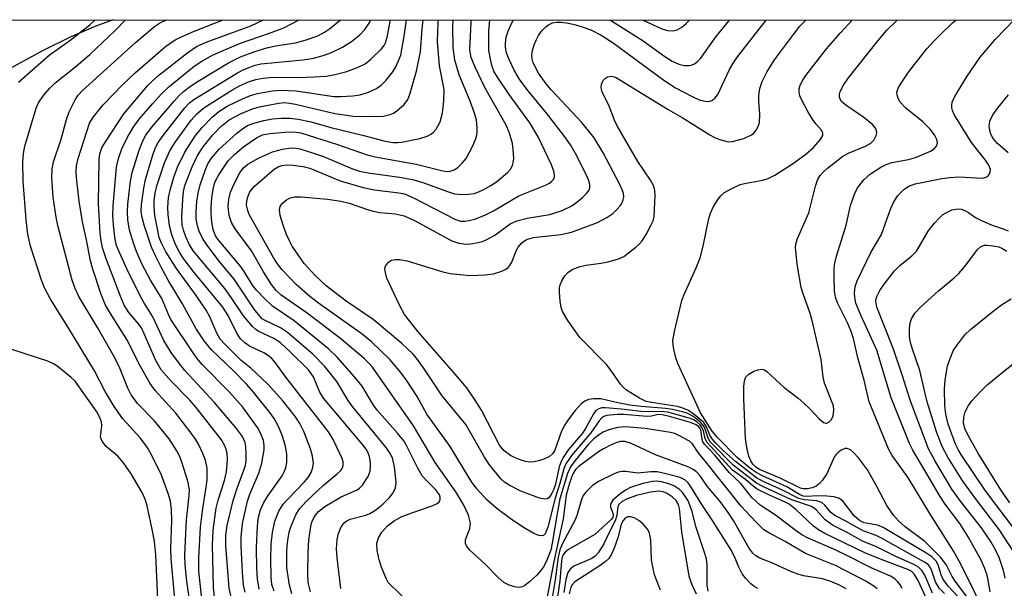
# Model space of a CAD drawing. Units: inches. Extents: x 1201767 to 1207767, y 509458 to 513458.
# Drawn here: x 1206494 to 1206684, y 513348 to 513457 of the extents above; entities that cross this region are included whole.
import ezdxf

# ---------------------------------------------------------------- set-up
doc = ezdxf.new("R2010")
doc.units = ezdxf.units.IN
doc.header["$MEASUREMENT"] = 0
for name, color, linetype in [('HYDRO-Single Line Stream', 4, 'Continuous'), ('NTRL-Trees', 3, 'Continuous'), ('Undefined', 1, 'Continuous')]:
    doc.layers.add(name, color=color, linetype=linetype)

msp = doc.modelspace()

# ---------------------------------------------------------------- linework, layer by layer
at = {"layer": 'HYDRO-Single Line Stream'}
msp.add_lwpolyline([(1206511.94, 513457.37), (1206508.6, 513456.18), (1206503.62, 513454.04), (1206498.15, 513451.38), (1206486.88, 513445.21), (1206466.34, 513432.96), (1206462.14, 513430.64), (1206449.99, 513419.92), (1206445.6, 513416.45), (1206442.12, 513414.03), (1206438.17, 513411.82), (1206426, 513405.89), (1206421.24, 513403.27), (1206416.53, 513399.93), (1206402.12, 513388.48), (1206397.86, 513385.64), (1206394.47, 513383.93), (1206390.6, 513382.71), (1206379.87, 513380.25), (1206375.9, 513379.07), (1206373.06, 513377.62), (1206369.84, 513375.33), (1206357.52, 513364.56)], dxfattribs=at)
at = {"layer": 'NTRL-Trees'}
msp.add_polyline3d([(1206007.46, 513457.42, 0), (1207767.02, 513457.24, 0), (1207766.91, 511793.14, 0)], dxfattribs=at)
at = {"layer": 'Undefined'}
for points, elevation in [([(1206523.99, 513344.11), (1206523.11, 513353.35), (1206523.08, 513355.34), (1206523.23, 513360.76), (1206523.2, 513362.78), (1206522.99, 513364.45), (1206522.56, 513365.98), (1206521.23, 513369.52), (1206519.47, 513373.16), (1206518.64, 513374.68), (1206517.99, 513375.63), (1206517.11, 513376.72), (1206513.79, 513380.36), (1206512.14, 513382.72), (1206510.37, 513385.63), (1206508.3, 513389.63), (1206503.17, 513398.1), (1206499.79, 513403.45), (1206498.63, 513405.66), (1206498.07, 513407.13), (1206495.97, 513413.72), (1206495.44, 513416.01), (1206495.11, 513418.78), (1206494.55, 513426.27), (1206494.46, 513429.92), (1206494.57, 513431.62), (1206494.88, 513432.99), (1206497.03, 513440.35), (1206497.49, 513441.4), (1206498.46, 513442.81), (1206499.59, 513444.14), (1206500.64, 513445.17), (1206504.73, 513448.38), (1206507.44, 513450.68), (1206512.33, 513455.31), (1206514.3, 513457.37)], 198), ([(1206526.8, 513344.63), (1206526.14, 513348.98), (1206525.82, 513352.26), (1206525.78, 513354.11), (1206526.12, 513360.86), (1206526.63, 513365.58), (1206526.65, 513366.67), (1206526.34, 513368.34), (1206525.21, 513372), (1206524.73, 513373.22), (1206524.22, 513374.22), (1206522.71, 513376.49), (1206519.82, 513380.03), (1206516.62, 513383.34), (1206515.43, 513385), (1206514.74, 513386.29), (1206513.18, 513390.17), (1206512.23, 513392.13), (1206508.92, 513398.01), (1206505.27, 513403.98), (1206504.56, 513405.53), (1206504, 513407.17), (1206501.22, 513417.7), (1206500.89, 513419.33), (1206500.36, 513423.18), (1206500.09, 513426.92), (1206500.11, 513428.62), (1206500.41, 513429.97), (1206501.86, 513434.36), (1206502.9, 513438.18), (1206503.39, 513439.65), (1206504.55, 513441.97), (1206505.17, 513442.86), (1206505.95, 513443.71), (1206516.2, 513452.95), (1206519.92, 513456.14), (1206520.89, 513456.77), (1206522.22, 513457.37)], 200), ([(1206529, 513346.23), (1206528.47, 513350.94), (1206528.45, 513353.51), (1206528.8, 513359.44), (1206529.24, 513363.09), (1206529.91, 513367.17), (1206530.06, 513368.61), (1206530.07, 513370.84), (1206529.76, 513372.38), (1206529.26, 513373.66), (1206528.38, 513375.48), (1206527.82, 513376.45), (1206527.02, 513377.61), (1206524, 513381.48), (1206520.06, 513385.84), (1206519.04, 513387.18), (1206516.95, 513390.92), (1206515.42, 513394.1), (1206514.58, 513395.68), (1206511.06, 513401.22), (1206510.37, 513402.44), (1206509.57, 513404.56), (1206508, 513409.25), (1206507.52, 513410.9), (1206506.75, 513414.93), (1206505.97, 513418.4), (1206505.32, 513422.4), (1206504.81, 513426.93), (1206504.76, 513428.12), (1206504.85, 513429.24), (1206505.17, 513430.63), (1206507.36, 513437.44), (1206508.1, 513438.7), (1206510, 513441), (1206513.78, 513444.9), (1206516.15, 513447.16), (1206522.05, 513452.22), (1206523.93, 513453.54), (1206525.25, 513454.2), (1206527.43, 513455.16), (1206533.15, 513457.37)], 202), ([(1206531.48, 513345.95), (1206531.34, 513347.79), (1206531.11, 513355.95), (1206531.26, 513358.85), (1206531.8, 513363.1), (1206532.21, 513364.68), (1206533.44, 513368.46), (1206533.82, 513370.16), (1206533.99, 513372.53), (1206533.93, 513373.68), (1206533.77, 513374.51), (1206533.45, 513375.31), (1206532.85, 513376.29), (1206527.95, 513382.56), (1206526.72, 513383.95), (1206523.12, 513387.61), (1206521.21, 513389.82), (1206520.19, 513391.6), (1206517.47, 513397.79), (1206516.88, 513398.66), (1206514.96, 513400.87), (1206514.05, 513402.31), (1206513.39, 513403.86), (1206510.5, 513411.47), (1206509.88, 513413.39), (1206509.59, 513414.8), (1206509.41, 513416.23), (1206509.11, 513421.87), (1206509.19, 513430.45), (1206509.34, 513431.5), (1206509.75, 513432.67), (1206510.45, 513433.87), (1206513.99, 513439.28), (1206518.54, 513444.64), (1206519.45, 513445.58), (1206520.72, 513446.73), (1206526.35, 513451.11), (1206528.01, 513452.26), (1206529.86, 513453.08), (1206538.53, 513456.27), (1206540.96, 513457.37)], 204), ([(1206534.93, 513345.14), (1206534.33, 513347.69), (1206533.72, 513355.9), (1206533.66, 513357.91), (1206533.93, 513359.77), (1206535.1, 513364.6), (1206535.86, 513367.01), (1206537.15, 513370.43), (1206537.47, 513371.45), (1206537.59, 513372.21), (1206537.64, 513373.61), (1206537.58, 513375.02), (1206537.44, 513375.81), (1206536.91, 513376.99), (1206535.78, 513378.53), (1206531.44, 513383.58), (1206525.76, 513389.7), (1206524.58, 513391.15), (1206523.12, 513393.18), (1206521.74, 513395.5), (1206519.58, 513400.08), (1206517.99, 513402.63), (1206517.16, 513404.13), (1206514.61, 513409.22), (1206513.13, 513412.47), (1206512.59, 513413.85), (1206512.31, 513415.08), (1206512.06, 513417.03), (1206511.88, 513419.57), (1206511.89, 513421.46), (1206512.59, 513428.97), (1206512.93, 513430.63), (1206513.6, 513432.52), (1206514.62, 513434.62), (1206515.76, 513436.63), (1206516.95, 513438.21), (1206519.49, 513441.21), (1206521.21, 513443.05), (1206522.66, 513444.44), (1206527.59, 513448.43), (1206529.07, 513449.39), (1206531.13, 513450.56), (1206532.73, 513451.31), (1206536.53, 513452.9), (1206541.94, 513454.74), (1206544.88, 513455.86), (1206547.87, 513457.37)], 206), ([(1206537.43, 513346.92), (1206537.13, 513348.24), (1206536.91, 513350.77), (1206536.65, 513355.77), (1206536.65, 513357.54), (1206536.91, 513360.16), (1206537.88, 513364.5), (1206538.34, 513365.83), (1206540.06, 513369.86), (1206540.67, 513371.8), (1206541.11, 513374.39), (1206541.11, 513375.19), (1206540.96, 513376.21), (1206540.48, 513377.49), (1206539.83, 513378.72), (1206536.96, 513382.63), (1206534.43, 513385.51), (1206529.14, 513390.89), (1206528.11, 513392.11), (1206527.24, 513393.32), (1206523.07, 513399.54), (1206522.59, 513400.52), (1206521.33, 513403.58), (1206519.16, 513407.16), (1206517.49, 513410.27), (1206516.44, 513412.67), (1206515.84, 513414.31), (1206515.1, 513416.84), (1206514.75, 513418.75), (1206514.68, 513420.37), (1206514.75, 513421.8), (1206515.26, 513426.23), (1206515.58, 513427.95), (1206516.97, 513432.22), (1206517.68, 513434.01), (1206518.26, 513435.15), (1206519.36, 513436.62), (1206523.7, 513441.7), (1206524.68, 513442.77), (1206525.51, 513443.55), (1206526.84, 513444.62), (1206528.33, 513445.59), (1206534.19, 513449.09), (1206536.55, 513450.25), (1206539.27, 513451.27), (1206541.61, 513451.98), (1206543.31, 513452.35), (1206547.17, 513452.98), (1206549.01, 513453.46), (1206551.48, 513454.33), (1206552.76, 513455), (1206553.74, 513455.64), (1206555.83, 513457.37)], 208), ([(1206540.12, 513347.5), (1206539.78, 513349.45), (1206539.66, 513351.45), (1206539.6, 513355.52), (1206539.84, 513359.63), (1206540.02, 513361.38), (1206540.38, 513362.79), (1206541.03, 513364.23), (1206541.85, 513365.56), (1206544.56, 513369.34), (1206544.98, 513370.11), (1206545.29, 513370.9), (1206545.47, 513371.97), (1206545.45, 513373.61), (1206545.19, 513375.03), (1206544.62, 513377.02), (1206543.86, 513378.9), (1206543.04, 513380.42), (1206542.19, 513381.59), (1206539.04, 513385.5), (1206537.72, 513387.02), (1206535.2, 513389.63), (1206530.94, 513393.68), (1206529.52, 513395.43), (1206527.93, 513397.75), (1206525.33, 513402.58), (1206522.55, 513407.16), (1206521.17, 513409.62), (1206520.16, 513411.69), (1206519.36, 513413.54), (1206517.91, 513417.78), (1206517.43, 513419.47), (1206517.32, 513420.51), (1206517.4, 513421.67), (1206517.85, 513424.89), (1206518.19, 513426.6), (1206519.65, 513431.51), (1206520.17, 513432.85), (1206520.62, 513433.7), (1206521.6, 513435.1), (1206525.78, 513440.43), (1206526.66, 513441.36), (1206527.54, 513442.01), (1206535.92, 513447.14), (1206536.94, 513447.7), (1206538.01, 513448.16), (1206539.39, 513448.64), (1206540.46, 513448.88), (1206548.62, 513449.68), (1206550.62, 513450.01), (1206552.53, 513450.49), (1206554.14, 513451.09), (1206556.25, 513452.1), (1206557.98, 513453.24), (1206559.61, 513454.51), (1206560.55, 513455.56), (1206561.5, 513456.96), (1206561.67, 513457.37)], 210), ([(1206543.03, 513347.07), (1206542.61, 513348.38), (1206542.46, 513349.83), (1206542.37, 513353.31), (1206542.48, 513356.17), (1206542.71, 513358.41), (1206543.17, 513360.6), (1206543.92, 513362.53), (1206544.78, 513363.87), (1206545.73, 513364.95), (1206548.92, 513368.22), (1206549.62, 513369.07), (1206550.17, 513370), (1206550.53, 513370.99), (1206550.61, 513371.8), (1206550.44, 513373.19), (1206550.06, 513374.59), (1206548.75, 513377.93), (1206547.98, 513379.49), (1206547.14, 513380.73), (1206544.69, 513383.84), (1206541.75, 513387.1), (1206538.56, 513390.06), (1206536.68, 513391.64), (1206533.48, 513394.79), (1206532.61, 513395.77), (1206531.97, 513396.91), (1206530.63, 513400.05), (1206529.91, 513401.32), (1206527.98, 513404.16), (1206524.16, 513409.39), (1206522.02, 513412.72), (1206521.24, 513414.27), (1206520.84, 513415.4), (1206520.4, 513417.35), (1206520, 513419.61), (1206519.85, 513421.36), (1206519.86, 513422.52), (1206520.01, 513423.95), (1206520.33, 513425.36), (1206521.82, 513429.82), (1206522.89, 513432.14), (1206523.94, 513433.82), (1206527.02, 513438.01), (1206528.05, 513439.19), (1206529.44, 513440.41), (1206534.83, 513443.83), (1206536.32, 513444.63), (1206538.1, 513445.42), (1206539.46, 513445.86), (1206540.87, 513446.14), (1206542.89, 513446.31), (1206547.61, 513446.29), (1206550.84, 513446.38), (1206553.06, 513446.53), (1206554.48, 513446.76), (1206557.06, 513447.44), (1206559.28, 513448.28), (1206560.59, 513448.93), (1206561.7, 513449.8), (1206563.75, 513451.78), (1206564.27, 513452.44), (1206564.55, 513452.96), (1206564.87, 513454.04), (1206565.51, 513457.37)], 212), ([(1206546.47, 513346.59), (1206546, 513348.25), (1206545.49, 513351.6), (1206545.45, 513354.5), (1206545.54, 513355.89), (1206545.74, 513357.33), (1206545.96, 513358.46), (1206546.28, 513359.5), (1206547.24, 513361.82), (1206547.95, 513363.02), (1206549.29, 513364.47), (1206552.48, 513367.49), (1206555.21, 513369.72), (1206555.92, 513370.39), (1206556.24, 513370.91), (1206556.37, 513371.35), (1206556.35, 513372.05), (1206556.15, 513372.73), (1206554.42, 513376.4), (1206553.54, 513377.89), (1206545.3, 513388.42), (1206543.29, 513391.16), (1206542.56, 513391.99), (1206541.75, 513392.67), (1206541.05, 513393.08), (1206538.26, 513394.37), (1206537.35, 513395.02), (1206536.55, 513395.81), (1206535.84, 513396.93), (1206534.12, 513400.31), (1206533.1, 513401.93), (1206527.58, 513408.59), (1206525.67, 513411.11), (1206524.75, 513412.52), (1206523.96, 513414), (1206523.24, 513415.87), (1206522.82, 513417.65), (1206522.53, 513419.8), (1206522.49, 513421.19), (1206522.64, 513423.1), (1206522.94, 513424.51), (1206523.65, 513427.05), (1206524.37, 513428.96), (1206525.76, 513431.88), (1206527.73, 513434.86), (1206529.07, 513436.57), (1206531.04, 513438.61), (1206532.35, 513439.73), (1206534.06, 513440.82), (1206536.89, 513442.16), (1206538.47, 513442.81), (1206539.79, 513443.2), (1206542.62, 513443.67), (1206544.34, 513443.83), (1206547.28, 513443.7), (1206554.56, 513442.59), (1206555.93, 513442.58), (1206558.23, 513442.75), (1206559.66, 513442.95), (1206561.26, 513443.46), (1206562.8, 513444.13), (1206563.69, 513444.78), (1206564.67, 513445.76), (1206565.94, 513447.36), (1206566.51, 513448.32), (1206567.21, 513449.82), (1206567.48, 513450.61), (1206567.73, 513451.72), (1206568.16, 513454.25), (1206568.57, 513457.37)], 214), ([(1206550.04, 513346.94), (1206549.62, 513348.8), (1206549.54, 513350.52), (1206549.58, 513354.54), (1206549.73, 513357.03), (1206550.1, 513359.6), (1206550.31, 513360.4), (1206550.61, 513361.1), (1206551, 513361.75), (1206551.57, 513362.46), (1206552.8, 513363.46), (1206555.99, 513365.34), (1206559.1, 513366.66), (1206559.53, 513366.98), (1206560.09, 513367.58), (1206561.19, 513369.21), (1206561.56, 513370.25), (1206561.67, 513371.09), (1206561.65, 513371.93), (1206561.44, 513373.02), (1206561.18, 513373.81), (1206560.81, 513374.52), (1206560.18, 513375.38), (1206552.57, 513384.34), (1206551.79, 513385.64), (1206550.62, 513388.5), (1206549.65, 513389.83), (1206546.21, 513393.25), (1206544.16, 513395.11), (1206542.97, 513395.88), (1206539.95, 513397.32), (1206539.49, 513397.61), (1206538.83, 513398.19), (1206537.09, 513400.24), (1206534.74, 513403.82), (1206533.49, 513405.52), (1206527.43, 513412.74), (1206526.69, 513413.96), (1206525.97, 513415.52), (1206525.5, 513416.82), (1206525.26, 513417.85), (1206525.2, 513419.26), (1206525.36, 513422.79), (1206525.5, 513424.27), (1206525.77, 513425.44), (1206527.2, 513429.04), (1206528.2, 513431.2), (1206529.31, 513432.91), (1206531.18, 513435.18), (1206532.73, 513436.82), (1206534.36, 513438.11), (1206536.5, 513439.27), (1206538.84, 513440.23), (1206540.17, 513440.6), (1206542.5, 513441.08), (1206543.92, 513441.33), (1206545, 513441.42), (1206545.99, 513441.33), (1206547.13, 513441.11), (1206554.76, 513439.32), (1206558.34, 513438.82), (1206562.42, 513438.77), (1206564.17, 513438.83), (1206565.44, 513439.11), (1206566.11, 513439.4), (1206566.75, 513439.81), (1206568.16, 513441.06), (1206568.83, 513442.04), (1206569.22, 513443.06), (1206570.54, 513447.47), (1206571.28, 513451.27), (1206571.62, 513455.68), (1206571.82, 513457.37)], 216), ([(1206555.88, 513347.62), (1206555.2, 513353.52), (1206555.09, 513355.29), (1206555.22, 513357.08), (1206555.46, 513358.22), (1206555.97, 513359.52), (1206556.54, 513360.27), (1206557.09, 513360.7), (1206557.74, 513361.02), (1206560.74, 513361.79), (1206561.53, 513362.11), (1206562.27, 513362.54), (1206563.2, 513363.2), (1206564.07, 513363.97), (1206565.31, 513365.19), (1206566.02, 513366.08), (1206566.45, 513367.03), (1206566.6, 513368.12), (1206566.27, 513371.09), (1206565.87, 513372.82), (1206565.34, 513373.85), (1206564.64, 513374.81), (1206558.12, 513382.8), (1206557.35, 513383.94), (1206555.17, 513387.56), (1206552.79, 513390.48), (1206550.48, 513392.83), (1206545.58, 513397.05), (1206544.26, 513397.93), (1206541.29, 513399.33), (1206540.74, 513399.7), (1206540.24, 513400.16), (1206539.17, 513401.57), (1206535.33, 513407.31), (1206532.36, 513410.89), (1206529.86, 513414.13), (1206529.26, 513415.09), (1206528.53, 513416.6), (1206528.2, 513417.64), (1206527.99, 513418.95), (1206527.96, 513420.35), (1206528.07, 513422.33), (1206528.32, 513423.95), (1206528.71, 513425.56), (1206529.67, 513428.32), (1206530.24, 513429.61), (1206530.93, 513430.68), (1206532.43, 513432.4), (1206535.8, 513435.51), (1206537.14, 513436.58), (1206537.9, 513436.99), (1206538.9, 513437.39), (1206541.04, 513437.98), (1206542.74, 513438.3), (1206544.39, 513438.43), (1206546.05, 513438.43), (1206547.7, 513438.23), (1206550.18, 513437.71), (1206553.99, 513436.63), (1206560.1, 513435.15), (1206564.47, 513433.96), (1206566.02, 513433.69), (1206566.85, 513433.69), (1206567.71, 513433.8), (1206571.17, 513434.51), (1206572.57, 513434.91), (1206573.43, 513435.36), (1206573.82, 513435.69), (1206574.33, 513436.31), (1206575.13, 513437.74), (1206575.56, 513439.47), (1206575.84, 513441.77), (1206575.87, 513443.96), (1206574.99, 513448.5), (1206574.61, 513453.23), (1206574.7, 513456.81), (1206574.76, 513457.37)], 218), ([(1206568.66, 513345.31), (1206565.42, 513348.36), (1206565.09, 513348.8), (1206564.66, 513349.56), (1206563.74, 513351.75), (1206563.3, 513353.18), (1206562.94, 513354.93), (1206562.9, 513356.34), (1206563.16, 513357.39), (1206563.85, 513358.52), (1206564.96, 513359.69), (1206566.2, 513360.67), (1206567.55, 513361.43), (1206569.62, 513362.23), (1206573.54, 513363.58), (1206574.55, 513364.05), (1206574.92, 513364.37), (1206575.11, 513364.78), (1206575.12, 513365.25), (1206574.96, 513365.71), (1206574.19, 513366.75), (1206572.37, 513368.52), (1206571.64, 513369.37), (1206570.78, 513370.86), (1206568.62, 513375.2), (1206568.06, 513376.13), (1206566.89, 513377.62), (1206562.91, 513382.04), (1206562.23, 513383), (1206560.01, 513386.65), (1206558.58, 513388.5), (1206555.19, 513392.27), (1206553.61, 513393.79), (1206546.87, 513399.29), (1206542.74, 513402.14), (1206541.07, 513403.68), (1206539.7, 513405.12), (1206539, 513405.98), (1206537.13, 513409.02), (1206536.47, 513409.93), (1206532.07, 513415.14), (1206531.63, 513415.85), (1206531.26, 513416.91), (1206530.99, 513418.31), (1206530.83, 513420.07), (1206530.83, 513421.24), (1206530.97, 513422.99), (1206531.24, 513424.68), (1206531.52, 513425.78), (1206531.78, 513426.45), (1206532.35, 513427.49), (1206534.14, 513430.16), (1206535.4, 513431.48), (1206537.18, 513432.93), (1206539.61, 513434.61), (1206540.78, 513435.19), (1206542.19, 513435.47), (1206545.09, 513435.69), (1206546.82, 513435.75), (1206548.19, 513435.57), (1206555.1, 513433.37), (1206560.99, 513431.31), (1206562.54, 513430.95), (1206570.47, 513429.53), (1206575.63, 513428.24), (1206576.33, 513428.14), (1206577.05, 513428.19), (1206577.8, 513428.46), (1206578.52, 513428.91), (1206579.37, 513429.72), (1206580.1, 513430.66), (1206581.51, 513433.22), (1206582.15, 513434.82), (1206582.25, 513435.68), (1206582.26, 513436.56), (1206582.12, 513438.02), (1206581.75, 513439.36), (1206580.9, 513441.68), (1206578.78, 513446.81), (1206577.92, 513449.64), (1206577.64, 513452.03), (1206577.56, 513456.12), (1206577.59, 513457.37)], 220), ([(1206659.52, 513347.57), (1206658.91, 513348.08), (1206657.24, 513349.12), (1206651.5, 513352.04), (1206645.69, 513354.38), (1206641.79, 513356.67), (1206638.6, 513358.34), (1206637.67, 513358.96), (1206636.02, 513360.55), (1206633.18, 513363.57), (1206626.66, 513371.84), (1206624.96, 513373.88), (1206623.87, 513375.56), (1206623.26, 513376.09), (1206621.23, 513377.18), (1206620.42, 513377.51), (1206619.58, 513377.74), (1206614.7, 513378.49), (1206610.88, 513378.82), (1206609.42, 513378.68), (1206607.7, 513378.24), (1206606.63, 513377.8), (1206605.67, 513377.2), (1206604.8, 513376.5), (1206603.78, 513375.46), (1206601.16, 513372.31), (1206600.31, 513371.12), (1206599.74, 513369.79), (1206598.26, 513364.92), (1206597.64, 513361.73), (1206596.76, 513356.39), (1206596.46, 513355.04), (1206596.13, 513354.05), (1206595.58, 513352.79), (1206595.06, 513351.82), (1206594.51, 513351.04), (1206593.7, 513350.15), (1206592.39, 513348.91), (1206591.48, 513348.18), (1206591.01, 513347.92), (1206590.26, 513347.81), (1206589.48, 513347.94), (1206588.43, 513348.28), (1206587.43, 513348.76), (1206586.3, 513349.72), (1206583.78, 513352.29), (1206580.86, 513355.04), (1206580.17, 513355.86), (1206579.97, 513356.3), (1206579.98, 513356.98), (1206580.87, 513359.19), (1206580.94, 513360.24), (1206580.8, 513361.01), (1206580.56, 513361.75), (1206579.67, 513363.72), (1206578.14, 513366.26), (1206574.11, 513371.95), (1206569.98, 513379), (1206562.03, 513390.35), (1206561.28, 513391.21), (1206560.43, 513392.02), (1206555.93, 513395.81), (1206549.42, 513400.75), (1206544.41, 513404.22), (1206543.42, 513405.16), (1206542.54, 513406.31), (1206540.96, 513408.72), (1206538.62, 513412.8), (1206535.51, 513417.05), (1206534.76, 513418.28), (1206534.33, 513419.6), (1206534.17, 513421.34), (1206534.29, 513422.75), (1206534.61, 513424.1), (1206535.32, 513425.75), (1206536.42, 513427.88), (1206537.1, 513428.81), (1206537.95, 513429.55), (1206540.01, 513430.68), (1206542.68, 513431.91), (1206544.63, 513432.41), (1206546.34, 513432.67), (1206547.2, 513432.63), (1206547.98, 513432.5), (1206550.44, 513431.75), (1206552.57, 513430.99), (1206558.14, 513428.66), (1206559.53, 513428.18), (1206561.21, 513427.85), (1206567.7, 513426.95), (1206569.99, 513426.51), (1206571.94, 513425.96), (1206576.5, 513424.23), (1206577.86, 513423.83), (1206578.68, 513423.73), (1206580.07, 513423.7), (1206581.69, 513423.88), (1206582.4, 513424.12), (1206583.4, 513424.58), (1206584.9, 513425.41), (1206585.98, 513426.11), (1206588.12, 513427.93), (1206588.67, 513428.56), (1206589.07, 513429.25), (1206589.23, 513429.77), (1206589.31, 513430.62), (1206589.24, 513432.38), (1206589.09, 513433.55), (1206588.52, 513435.53), (1206587.88, 513437.06), (1206583.72, 513444.33), (1206581.86, 513448.25), (1206581.1, 513450.11), (1206580.87, 513451.57), (1206581.07, 513456.97), (1206581.13, 513457.36)], 222), ([(1206670.25, 513346.74), (1206668.73, 513350.2), (1206668.23, 513351.04), (1206667.54, 513351.71), (1206666.64, 513352.25), (1206663.02, 513353.84), (1206659.28, 513355.7), (1206656.86, 513356.7), (1206653.64, 513358.48), (1206650.93, 513359.86), (1206649.5, 513360.87), (1206647.74, 513362.82), (1206646.84, 513363.44), (1206642.86, 513364.82), (1206637.58, 513367.23), (1206636.23, 513367.98), (1206631.72, 513371.44), (1206627.83, 513375.33), (1206627.3, 513375.95), (1206626.87, 513376.61), (1206626.18, 513378.74), (1206625.76, 513379.36), (1206625.36, 513379.78), (1206624.44, 513380.53), (1206623.69, 513381.02), (1206622.96, 513381.38), (1206621.91, 513381.73), (1206620, 513382.17), (1206618.64, 513382.39), (1206613.96, 513382.72), (1206611.77, 513383.02), (1206609.45, 513383.43), (1206606.17, 513384.2), (1206604.81, 513384.25), (1206603.77, 513384.11), (1206603.03, 513383.78), (1206602.38, 513383.26), (1206601.22, 513381.97), (1206599.96, 513380.37), (1206599.22, 513379.19), (1206598.58, 513377.96), (1206597.26, 513374.33), (1206596.8, 513373.64), (1206596.2, 513373.07), (1206595.46, 513372.68), (1206594.37, 513372.32), (1206593.25, 513372.05), (1206592.41, 513371.98), (1206591.6, 513372.11), (1206590.78, 513372.36), (1206589.45, 513372.88), (1206588.69, 513373.26), (1206587.47, 513374.21), (1206586.58, 513375.3), (1206583.09, 513382.04), (1206581.88, 513383.97), (1206580.23, 513386.35), (1206577.64, 513389.45), (1206570.85, 513397.17), (1206568.21, 513400.52), (1206567.22, 513402.33), (1206564.82, 513407.51), (1206564.45, 513408.86), (1206564.43, 513409.37), (1206564.54, 513409.84), (1206565.12, 513410.61), (1206565.73, 513411.01), (1206566.48, 513411.16), (1206567.28, 513411.14), (1206568.72, 513410.88), (1206575.65, 513408.76), (1206577.06, 513408.45), (1206580.9, 513408.03), (1206583.83, 513408.16), (1206585.42, 513408.34), (1206587.04, 513408.87), (1206587.79, 513409.24), (1206588.22, 513409.57), (1206588.54, 513409.94), (1206588.93, 513410.61), (1206589.8, 513412.78), (1206590.19, 513413.54), (1206590.89, 513414.36), (1206591.77, 513414.98), (1206593.11, 513415.39), (1206598.41, 513415.97), (1206600.47, 513416.4), (1206605.51, 513418.29), (1206607.28, 513419.24), (1206608.46, 513420.04), (1206609.32, 513420.82), (1206609.88, 513421.46), (1206610.2, 513421.92), (1206610.49, 513422.64), (1206610.57, 513423.14), (1206610.52, 513423.86), (1206610.3, 513424.61), (1206609.84, 513425.62), (1206606.52, 513431.87), (1206604.85, 513434.63), (1206602.51, 513437.55), (1206596.62, 513443.82), (1206595.57, 513445.03), (1206594.11, 513447.12), (1206593.1, 513449.08), (1206592.89, 513449.85), (1206592.83, 513450.65), (1206592.97, 513451.47), (1206593.29, 513452.55), (1206593.69, 513453.6), (1206594.09, 513454.36), (1206594.78, 513455.29), (1206595.56, 513456.12), (1206596.01, 513456.46), (1206596.8, 513456.8), (1206597.65, 513456.95), (1206598.5, 513456.94), (1206599.92, 513456.74), (1206601.31, 513456.44), (1206602.9, 513455.95), (1206604.19, 513455.44), (1206606.19, 513454.43), (1206608.56, 513452.98), (1206618.31, 513445.77), (1206620.57, 513444.27), (1206623.77, 513442.6), (1206625.14, 513441.98), (1206625.96, 513441.75), (1206626.78, 513441.65), (1206627.29, 513441.7), (1206627.71, 513441.88), (1206628.27, 513442.32), (1206628.74, 513442.98), (1206631, 513447.8), (1206631.72, 513449.05), (1206632.58, 513450.26), (1206638.07, 513457.36)], 228), ([(1206672.54, 513346.64), (1206671.54, 513347.7), (1206670.84, 513348.93), (1206670.12, 513351.02), (1206669.8, 513351.73), (1206669.38, 513352.23), (1206668.72, 513352.71), (1206660.35, 513357.36), (1206659.34, 513357.83), (1206656.84, 513358.73), (1206653.52, 513360.63), (1206651.39, 513361.72), (1206650.53, 513362.33), (1206649.44, 513363.72), (1206648.86, 513364.2), (1206647.86, 513364.51), (1206645.48, 513364.71), (1206644.38, 513365), (1206641.24, 513366.62), (1206637.5, 513368.3), (1206636.22, 513369.01), (1206632.15, 513372.11), (1206629.85, 513374.19), (1206628.39, 513375.65), (1206627.64, 513376.53), (1206627.23, 513377.2), (1206626.59, 513378.82), (1206626.03, 513379.64), (1206624.5, 513380.98), (1206623.07, 513381.98), (1206622.01, 513382.45), (1206620.96, 513382.74), (1206615.92, 513383.5), (1206614.9, 513383.73), (1206613.6, 513384.33), (1206611.14, 513385.9), (1206610.46, 513386.47), (1206609.94, 513387.05), (1206608.1, 513389.77), (1206607.22, 513390.88), (1206602.11, 513396.1), (1206599.78, 513399.38), (1206598.74, 513401.08), (1206598.48, 513401.89), (1206598.3, 513403.06), (1206598.15, 513404.83), (1206598.18, 513405.69), (1206598.3, 513406.24), (1206598.64, 513407), (1206599.22, 513407.97), (1206599.75, 513408.61), (1206600.63, 513409.22), (1206602.18, 513409.8), (1206603.29, 513410.04), (1206606.15, 513410.41), (1206607.59, 513410.69), (1206609.59, 513411.23), (1206610.62, 513411.74), (1206612.93, 513413.49), (1206613.58, 513414.07), (1206614.15, 513414.71), (1206614.93, 513415.96), (1206615.89, 513417.8), (1206616.24, 513418.61), (1206616.44, 513419.46), (1206616.65, 513423.58), (1206616.6, 513424.45), (1206616.39, 513425.27), (1206615.73, 513426.46), (1206613.31, 513430.07), (1206609.28, 513436.95), (1206608.8, 513438.03), (1206607.76, 513440.76), (1206606.43, 513443.47), (1206606.23, 513444.28), (1206606.25, 513445.05), (1206606.64, 513445.74), (1206607.02, 513446.13), (1206607.46, 513446.42), (1206608.2, 513446.55), (1206608.98, 513446.33), (1206619.18, 513440.09), (1206621.88, 513438.53), (1206627.18, 513435.22), (1206628.22, 513434.64), (1206629.33, 513434.21), (1206630.74, 513433.86), (1206631.57, 513433.9), (1206633.75, 513434.51), (1206635.29, 513435.18), (1206635.69, 513435.5), (1206636.17, 513436.12), (1206636.54, 513436.82), (1206636.78, 513437.57), (1206636.87, 513439.16), (1206636.65, 513441.68), (1206636.66, 513442.78), (1206636.87, 513444.13), (1206637.35, 513445.48), (1206638.25, 513447.32), (1206639.73, 513449.65), (1206643.35, 513454.59), (1206644.59, 513456.17), (1206645.75, 513457.36)], 230), ([(1206675.16, 513346.09), (1206673.32, 513347.99), (1206672.31, 513349.34), (1206671.88, 513350.25), (1206671.32, 513352.17), (1206670.93, 513352.91), (1206670.13, 513353.71), (1206668.93, 513354.52), (1206660.71, 513359.38), (1206659.58, 513359.84), (1206657.06, 513360.27), (1206656.11, 513360.73), (1206655.07, 513361.63), (1206652.96, 513364.38), (1206652.24, 513364.99), (1206651.23, 513365.3), (1206649.82, 513365.44), (1206648.09, 513365.5), (1206645.94, 513365.36), (1206645.25, 513365.46), (1206644.56, 513365.77), (1206642.09, 513367.27), (1206637.4, 513369.35), (1206636.17, 513370), (1206634.82, 513371), (1206632.51, 513372.92), (1206628.71, 513376.74), (1206627.64, 513378.02), (1206625.39, 513381.53), (1206621.03, 513391.07), (1206620.67, 513392.16), (1206620.25, 513393.83), (1206620.1, 513394.67), (1206620.07, 513395.51), (1206620.36, 513397.22), (1206621.79, 513403.19), (1206622.18, 513404.25), (1206624.56, 513409.54), (1206625.33, 513411.46), (1206625.91, 513413.73), (1206627.05, 513419.04), (1206627.35, 513420.09), (1206627.95, 513421.34), (1206628.81, 513422.77), (1206629.31, 513423.43), (1206629.94, 513423.98), (1206631.46, 513424.85), (1206633.06, 513425.58), (1206633.89, 513425.81), (1206637.46, 513426.44), (1206638.48, 513426.78), (1206639.74, 513427.39), (1206643.2, 513429.57), (1206645.77, 513431.44), (1206647.25, 513432.73), (1206648.54, 513434.21), (1206649.03, 513435.09), (1206649.06, 513435.52), (1206649, 513435.73), (1206648.75, 513436.14), (1206647.7, 513437.31), (1206647.03, 513438.23), (1206646.13, 513439.73), (1206644.95, 513441.99), (1206644.63, 513442.75), (1206644.46, 513443.53), (1206644.48, 513444.05), (1206644.69, 513444.79), (1206645.18, 513445.73), (1206645.79, 513446.65), (1206649.73, 513451.8), (1206652.43, 513454.87), (1206654.73, 513457.36)], 232), ([(1206677.03, 513345.85), (1206674.63, 513349.01), (1206674.06, 513349.96), (1206672.95, 513352.09), (1206671.85, 513353.57), (1206668.77, 513356.72), (1206664.96, 513359.5), (1206663.68, 513360.67), (1206662.71, 513361.75), (1206661.39, 513363.65), (1206659.51, 513367.29), (1206657.65, 513370.52), (1206655.91, 513372.85), (1206654.97, 513373.87), (1206654.39, 513374.38), (1206653.77, 513374.66), (1206653.31, 513374.62), (1206652.61, 513374.3), (1206651.93, 513373.83), (1206651.54, 513373.44), (1206651.22, 513372.97), (1206649.8, 513369.72), (1206649.01, 513368.51), (1206648.43, 513367.88), (1206647.77, 513367.36), (1206647, 513367.02), (1206646.08, 513366.84), (1206645.25, 513366.87), (1206644.71, 513367.01), (1206640.79, 513368.93), (1206636.8, 513370.56), (1206636.1, 513371.07), (1206635.55, 513371.64), (1206635.12, 513372.26), (1206634.72, 513373.18), (1206634.35, 513374.86), (1206634.13, 513376.59), (1206633.78, 513384.22), (1206633.81, 513386.59), (1206633.93, 513387.73), (1206634.2, 513388.47), (1206634.76, 513389.01), (1206635.74, 513389.56), (1206636.52, 513389.86), (1206637.28, 513389.96), (1206637.8, 513389.81), (1206638.25, 513389.53), (1206641.58, 513386.45), (1206644.27, 513384.38), (1206645.39, 513383.42), (1206646.48, 513382.37), (1206648.31, 513380.37), (1206649.16, 513379.67), (1206649.6, 513379.54), (1206649.81, 513379.56), (1206650.21, 513379.75), (1206650.72, 513380.27), (1206651.06, 513380.96), (1206651.19, 513382.05), (1206651.08, 513382.88), (1206649.4, 513387.23), (1206649.14, 513388.49), (1206648.73, 513391.85), (1206647.04, 513399.1), (1206646.58, 513400.68), (1206645.22, 513404.49), (1206644.89, 513405.75), (1206644.09, 513410.23), (1206643.79, 513413.5), (1206643.89, 513414.36), (1206644.14, 513415.17), (1206646.31, 513420.11), (1206647.61, 513425.32), (1206648.08, 513426.61), (1206648.53, 513427.33), (1206649.1, 513427.99), (1206649.96, 513428.79), (1206652.93, 513431.09), (1206654.15, 513431.75), (1206657.29, 513433.04), (1206658.29, 513433.59), (1206658.88, 513434.15), (1206659.37, 513435.06), (1206659.48, 513435.56), (1206659.43, 513436.05), (1206659.22, 513436.51), (1206658.72, 513437.12), (1206656.97, 513438.54), (1206653.46, 513440.92), (1206652.64, 513441.63), (1206652.37, 513442.07), (1206652.25, 513442.56), (1206652.27, 513443.06), (1206652.42, 513443.57), (1206653.05, 513444.8), (1206654.03, 513446.2), (1206659.71, 513453.39), (1206661.42, 513455.41), (1206663.32, 513457.28), (1206663.41, 513457.36)], 234), ([(1206678.99, 513345.54), (1206678.04, 513347.7), (1206675.4, 513352.91), (1206674.39, 513354.74), (1206669.69, 513362.08), (1206665.44, 513369.11), (1206662.47, 513373.32), (1206661.74, 513374.61), (1206657.98, 513383.68), (1206657.01, 513387.85), (1206655.78, 513392.14), (1206654.94, 513395.91), (1206654.55, 513397.26), (1206653.9, 513398.78), (1206651.87, 513402.75), (1206651.47, 513403.89), (1206651.32, 513405.02), (1206651.22, 513407.92), (1206651.25, 513409.37), (1206651.38, 513410.4), (1206651.7, 513411.75), (1206653.55, 513417.78), (1206654.42, 513421.58), (1206655.14, 513423.73), (1206655.76, 513424.98), (1206656.97, 513426.54), (1206658.23, 513427.66), (1206660.24, 513428.96), (1206661.29, 513429.5), (1206662.36, 513429.87), (1206665.62, 513430.43), (1206666.98, 513430.82), (1206669.87, 513432.07), (1206670.54, 513432.51), (1206671.01, 513433.02), (1206671.19, 513433.64), (1206671.06, 513434.3), (1206670.61, 513435.19), (1206669.81, 513436.3), (1206668.39, 513437.73), (1206665.07, 513440.36), (1206664.02, 513441.52), (1206663.63, 513442.21), (1206663.38, 513442.93), (1206663.35, 513443.43), (1206663.58, 513444.2), (1206664.16, 513445.2), (1206665.63, 513447.28), (1206667.89, 513450.28), (1206669.16, 513451.81), (1206670.48, 513453.27), (1206671.75, 513454.53), (1206674.11, 513456.79), (1206674.74, 513457.36)], 236), ([(1206681.39, 513346.94), (1206681.08, 513348.84), (1206680.77, 513350.18), (1206680.28, 513351.58), (1206679.59, 513353.21), (1206677.16, 513357.59), (1206675.53, 513360.16), (1206672.7, 513363.91), (1206671.69, 513365.38), (1206666.45, 513374.32), (1206665.77, 513375.63), (1206662.23, 513384.42), (1206659.48, 513393.62), (1206656.37, 513400.4), (1206655.45, 513402.69), (1206655.21, 513403.78), (1206655.16, 513404.6), (1206655.32, 513405.92), (1206655.65, 513406.98), (1206658.33, 513412.5), (1206660.4, 513415.93), (1206662.14, 513420.84), (1206662.7, 513422.16), (1206663.53, 513423.47), (1206664.74, 513424.7), (1206665.64, 513425.27), (1206666.86, 513425.75), (1206672.04, 513426.74), (1206673.59, 513426.99), (1206675.35, 513427.11), (1206679.87, 513426.84), (1206680.62, 513427.02), (1206680.97, 513427.3), (1206681.24, 513427.66), (1206681.41, 513428.08), (1206681.43, 513428.51), (1206681.12, 513429.36), (1206680.48, 513430.3), (1206677.76, 513433.71), (1206674.45, 513439.11), (1206674.11, 513439.87), (1206673.97, 513440.4), (1206673.95, 513440.85), (1206674.05, 513441.52), (1206674.52, 513442.58), (1206676.8, 513446.34), (1206679.44, 513450.19), (1206682.39, 513453.68), (1206685.98, 513457.35)], 238), ([(1206684.84, 513431.75), (1206682.8, 513433.52), (1206681.91, 513434.58), (1206681.45, 513435.52), (1206681.18, 513436.8), (1206681.32, 513437.84), (1206681.9, 513439.07), (1206682.9, 513440.47), (1206684.89, 513442.93)], 240), ([(1206684.29, 513349.62), (1206683.93, 513351.06), (1206683.14, 513353.57), (1206682.4, 513355.09), (1206681.57, 513356.57), (1206679.69, 513359.33), (1206675.63, 513364.48), (1206673.97, 513366.82), (1206670.68, 513372.34), (1206669.49, 513374.61), (1206665.9, 513384), (1206664.39, 513388.88), (1206662.7, 513393.83), (1206659.5, 513401.96), (1206659.3, 513403.07), (1206659.37, 513403.61), (1206659.55, 513404.14), (1206660.09, 513405.15), (1206660.87, 513406.39), (1206662.88, 513408.96), (1206663.94, 513409.99), (1206666.27, 513411.83), (1206667.14, 513412.77), (1206667.75, 513413.68), (1206669.41, 513416.59), (1206670.61, 513418.14), (1206671.56, 513419.17), (1206672.2, 513419.73), (1206673.17, 513420.35), (1206673.95, 513420.71), (1206674.73, 513420.88), (1206675.26, 513420.9), (1206675.77, 513420.83), (1206676.51, 513420.59), (1206677.2, 513420.22), (1206678.56, 513419.25), (1206679.86, 513418.57), (1206681.75, 513417.74), (1206683.9, 513417.04), (1206684.87, 513416.64)], 240), ([(1206686.04, 513354.54), (1206683.1, 513359.01), (1206678.71, 513364.7), (1206676.1, 513368.31), (1206673.18, 513372.99), (1206672.11, 513375.02), (1206671.04, 513377.88), (1206669.22, 513383.63), (1206668.79, 513385.23), (1206667.82, 513389.69), (1206666.28, 513394.02), (1206665.97, 513395.11), (1206665.79, 513396.23), (1206665.78, 513397.72), (1206665.93, 513398.89), (1206666.19, 513399.67), (1206666.83, 513400.76), (1206667.94, 513401.93), (1206671.38, 513405.09), (1206674.43, 513407.58), (1206675.35, 513408.42), (1206676.49, 513409.77), (1206678.9, 513413.03), (1206679.49, 513413.6), (1206680.21, 513413.89), (1206680.75, 513413.92), (1206681.89, 513413.79), (1206683.03, 513413.55), (1206683.65, 513413.32), (1206684.58, 513412.72)], 242), ([(1206686.29, 513358.78), (1206680.5, 513366.47), (1206675.83, 513373.35), (1206675.17, 513374.44), (1206674.69, 513375.51), (1206673.26, 513379.34), (1206672.84, 513381.26), (1206672.65, 513382.94), (1206672.58, 513386.14), (1206672.68, 513387.86), (1206673.15, 513390.62), (1206673.82, 513392.56), (1206674.32, 513393.63), (1206675.11, 513394.8), (1206676.51, 513396.58), (1206677.55, 513397.6), (1206681.97, 513401.17), (1206683.57, 513402.35), (1206685.45, 513403.51)], 244), ([(1206685.19, 513364.17), (1206683.42, 513366.64), (1206679.14, 513373.6), (1206677.1, 513377.14), (1206676.5, 513378.48), (1206676.25, 513379.59), (1206676.27, 513380.66), (1206676.56, 513381.71), (1206677.19, 513382.94), (1206677.85, 513383.85), (1206679.56, 513385.73), (1206680.82, 513386.92), (1206683.55, 513389.19), (1206686.55, 513391.54)], 246), ([(1206653.57, 513347.52), (1206652.14, 513348.3), (1206650.59, 513348.98), (1206648.96, 513349.5), (1206645.3, 513350.07), (1206644.23, 513350.35), (1206642.89, 513350.88), (1206639.17, 513352.58), (1206636.85, 513353.5), (1206636.13, 513353.9), (1206635.52, 513354.44), (1206634.77, 513355.47), (1206631.8, 513360.72), (1206630.78, 513362.29), (1206629.2, 513364.4), (1206626.71, 513367.39), (1206625.33, 513369.35), (1206624.54, 513370.17), (1206623.88, 513370.66), (1206623.14, 513371.05), (1206616.73, 513373.44), (1206611.86, 513375.7), (1206610.81, 513375.98), (1206609.92, 513375.97), (1206609.22, 513375.81), (1206608.16, 513375.38), (1206606.67, 513374.6), (1206605.7, 513374), (1206601.94, 513371.25), (1206601.33, 513370.63), (1206600.77, 513369.77), (1206600.09, 513367.94), (1206599.43, 513365.62), (1206598.88, 513361.07), (1206597.08, 513352.81), (1206595.33, 513343.61)], 220), ([(1206636.51, 513347.63), (1206635.78, 513348.03), (1206635.12, 513348.53), (1206634.14, 513349.52), (1206633.47, 513350.42), (1206632.8, 513351.71), (1206631.92, 513353.93), (1206631.26, 513355.12), (1206627.63, 513360.95), (1206625.53, 513364.03), (1206623.49, 513367.37), (1206623, 513368.03), (1206622.38, 513368.57), (1206621.63, 513368.96), (1206620.79, 513369.23), (1206618.2, 513369.89), (1206617.04, 513370.11), (1206615.88, 513370.13), (1206613.24, 513369.91), (1206610.98, 513370.2), (1206610.28, 513370.22), (1206609.52, 513370.06), (1206608.74, 513369.76), (1206605.67, 513368.25), (1206604.49, 513367.45), (1206603.25, 513366.24), (1206602.76, 513365.55), (1206602.41, 513364.8), (1206601.58, 513361.92), (1206601.18, 513360.88), (1206598.65, 513356.18), (1206598.26, 513355.06), (1206597.92, 513353.64), (1206597.32, 513349.31), (1206596.33, 513343.52)], 218), ([(1206626.91, 513347.13), (1206626.71, 513348.32), (1206626.68, 513352.16), (1206626.54, 513353.33), (1206626.13, 513354.75), (1206624.54, 513359.42), (1206623.74, 513362.65), (1206623, 513364.51), (1206622.59, 513365.25), (1206621.94, 513366.14), (1206621.32, 513366.72), (1206620.37, 513367.37), (1206619.29, 513367.83), (1206617.85, 513368.23), (1206616.98, 513368.33), (1206616.13, 513368.28), (1206614.28, 513367.87), (1206611.87, 513367.12), (1206610.9, 513366.63), (1206609.74, 513365.77), (1206608.49, 513364.64), (1206608.07, 513364.03), (1206608.01, 513363.82), (1206608.05, 513363.37), (1206608.49, 513362.19), (1206608.56, 513361.73), (1206608.45, 513361.34), (1206608.17, 513360.94), (1206604.96, 513358.07), (1206599.88, 513355.14), (1206599.23, 513354.62), (1206598.83, 513354.06), (1206598.61, 513353.42), (1206598.52, 513352.86), (1206598.23, 513349.08), (1206597.59, 513344.63)], 216), ([(1206624.66, 513346.52), (1206623.73, 513348.44), (1206623.25, 513349.98), (1206621.83, 513358.58), (1206621.34, 513363.03), (1206621.15, 513363.83), (1206620.72, 513364.6), (1206619.91, 513365.33), (1206618.97, 513365.94), (1206618.22, 513366.29), (1206617.32, 513366.43), (1206615.72, 513366.2), (1206613.07, 513365.55), (1206611.25, 513364.94), (1206610.29, 513364.44), (1206609.7, 513363.9), (1206609.44, 513363.47), (1206609.22, 513361.68), (1206608.9, 513360.68), (1206607.89, 513358.7), (1206606.76, 513356.25), (1206605.63, 513354.52), (1206605.05, 513353.88), (1206604.41, 513353.4), (1206600.93, 513351.92), (1206600.28, 513351.39), (1206599.8, 513350.69), (1206599.39, 513349.36), (1206599, 513346.86)], 214), ([(1206617.65, 513347.31), (1206616.54, 513350.28), (1206616.18, 513351.77), (1206615.96, 513353.16), (1206615.83, 513356.96), (1206615.57, 513358.29), (1206615.2, 513358.99), (1206614.34, 513360.02), (1206613.5, 513360.72), (1206612.57, 513361.25), (1206611.86, 513361.48), (1206611.39, 513361.46), (1206610.94, 513361.26), (1206610.44, 513360.77), (1206610.11, 513360.04), (1206609.49, 513357.58), (1206608.74, 513355.39), (1206608.17, 513354.09), (1206607.63, 513353.36), (1206607, 513352.78), (1206605.83, 513351.93), (1206601.14, 513348.88), (1206600.6, 513348.33), (1206600.37, 513347.9), (1206600.04, 513346.58)], 212)]:
    msp.add_lwpolyline(points, dxfattribs=dict(at, elevation=elevation))
for points in [[(1206493.62, 513445.38, 196), (1206499.57, 513450.57, 196), (1206503.58, 513453.44, 196), (1206507.43, 513456.42, 196), (1206508.44, 513457.37, 196)], [(1206664.38, 513347.61, 224), (1206664, 513348.29, 224), (1206663.53, 513348.92, 224), (1206662.95, 513349.47, 224), (1206662.1, 513350.01, 224), (1206658.39, 513351.6, 224), (1206653.82, 513353.93, 224), (1206651.46, 513355.05, 224), (1206646.2, 513357.33, 224), (1206645.01, 513357.98, 224), (1206643.87, 513358.72, 224), (1206639.9, 513361.77, 224), (1206636.93, 513363.68, 224), (1206635.3, 513365.17, 224), (1206633.18, 513367.86, 224), (1206630.94, 513370.02, 224), (1206628.2, 513373.36, 224), (1206626.17, 513375.49, 224), (1206625.89, 513375.91, 224), (1206625.71, 513376.38, 224), (1206625.47, 513378.22, 224), (1206625.33, 513378.51, 224), (1206625.03, 513378.88, 224), (1206624.54, 513379.22, 224), (1206623.47, 513379.66, 224), (1206619.43, 513380.84, 224), (1206618, 513381.17, 224), (1206617.23, 513381.19, 224), (1206615.93, 513380.9, 224), (1206615.08, 513380.84, 224), (1206610.52, 513381.21, 224), (1206609.29, 513381.21, 224), (1206607.28, 513381, 224), (1206606.75, 513380.83, 224), (1206606.32, 513380.56, 224), (1206605.81, 513379.99, 224), (1206604.19, 513377.69, 224), (1206600.51, 513373.31, 224), (1206599.81, 513372.35, 224), (1206599.41, 513371.65, 224), (1206599.01, 513370.69, 224), (1206598.26, 513367.86, 224), (1206597.33, 513365.03, 224), (1206595.92, 513359.44, 224), (1206595.4, 513358.17, 224), (1206595.13, 513357.88, 224), (1206594.86, 513357.75, 224), (1206594.19, 513357.82, 224), (1206593.21, 513358.25, 224), (1206591.2, 513359.38, 224), (1206588.61, 513361.1, 224), (1206586.09, 513363.01, 224), (1206584.11, 513364.76, 224), (1206582.16, 513366.83, 224), (1206581.1, 513368.34, 224), (1206577.02, 513375.02, 224), (1206572.55, 513381.27, 224), (1206570.63, 513384.65, 224), (1206568.74, 513387.65, 224), (1206567.5, 513389.32, 224), (1206565.4, 513391.82, 224), (1206561.82, 513395.21, 224), (1206560.06, 513396.72, 224), (1206551.62, 513402.67, 224), (1206549.92, 513403.97, 224), (1206547.26, 513406.33, 224), (1206544.59, 513409.11, 224), (1206543.7, 513410.29, 224), (1206542.96, 513411.42, 224), (1206538.23, 513419.8, 224), (1206537.91, 513420.58, 224), (1206537.71, 513421.61, 224), (1206537.75, 513422.41, 224), (1206537.92, 513423.21, 224), (1206538.36, 513424.2, 224), (1206539.21, 513425.29, 224), (1206543.06, 513428.57, 224), (1206543.8, 513429.03, 224), (1206544.53, 513429.3, 224), (1206545.5, 513429.41, 224), (1206546.66, 513429.34, 224), (1206548.63, 513429.06, 224), (1206549.92, 513428.76, 224), (1206555.78, 513426.33, 224), (1206560.2, 513425.04, 224), (1206562.42, 513424.58, 224), (1206567.11, 513424.02, 224), (1206568.2, 513423.79, 224), (1206570.08, 513422.97, 224), (1206577.94, 513418.91, 224), (1206579.03, 513418.56, 224), (1206579.87, 513418.52, 224), (1206580.71, 513418.65, 224), (1206581.83, 513418.94, 224), (1206583.86, 513419.74, 224), (1206585.4, 513420.53, 224), (1206590.28, 513423.42, 224), (1206595.49, 513425.49, 224), (1206596.23, 513425.86, 224), (1206596.65, 513426.17, 224), (1206596.98, 513426.57, 224), (1206597.17, 513427.04, 224), (1206597.21, 513427.47, 224), (1206597.1, 513428.16, 224), (1206596.61, 513429.42, 224), (1206594.07, 513434.8, 224), (1206592.43, 513437.5, 224), (1206588.47, 513442.97, 224), (1206586.17, 513446.3, 224), (1206585.47, 513447.49, 224), (1206585.13, 513448.39, 224), (1206584.8, 513449.78, 224), (1206584.54, 513451.47, 224), (1206584.52, 513455.21, 224), (1206584.71, 513457.36, 224)], [(1206669.14, 513345.49, 226), (1206667.49, 513349.18, 226), (1206666.79, 513350.33, 226), (1206666.24, 513350.87, 226), (1206665.49, 513351.3, 226), (1206660.48, 513353.15, 226), (1206657.14, 513354.49, 226), (1206649.44, 513358.23, 226), (1206648.18, 513358.92, 226), (1206647.23, 513359.64, 226), (1206643.8, 513362.85, 226), (1206642.54, 513363.88, 226), (1206641.64, 513364.36, 226), (1206638.85, 513365.54, 226), (1206636.37, 513366.81, 226), (1206635.59, 513367.38, 226), (1206634.12, 513368.64, 226), (1206631.61, 513370.47, 226), (1206626.7, 513375.77, 226), (1206626.28, 513376.48, 226), (1206625.96, 513378.08, 226), (1206625.76, 513378.65, 226), (1206625.34, 513379.23, 226), (1206624.75, 513379.75, 226), (1206624.11, 513380.16, 226), (1206623.24, 513380.53, 226), (1206619.1, 513381.64, 226), (1206617.73, 513381.81, 226), (1206615.63, 513381.73, 226), (1206613.97, 513381.79, 226), (1206610.05, 513382.26, 226), (1206607.06, 513382.52, 226), (1206606.3, 513382.48, 226), (1206605.61, 513382.25, 226), (1206605.21, 513381.96, 226), (1206604.71, 513381.32, 226), (1206603.18, 513378.53, 226), (1206602.59, 513377.62, 226), (1206599.89, 513374.42, 226), (1206598.97, 513373.1, 226), (1206598.5, 513372.15, 226), (1206598.13, 513371.13, 226), (1206597.38, 513367.76, 226), (1206597.08, 513366.76, 226), (1206596.65, 513365.86, 226), (1206596.1, 513365.11, 226), (1206595.77, 513364.9, 226), (1206595.32, 513364.85, 226), (1206594.28, 513365.08, 226), (1206590.72, 513366.43, 226), (1206588.43, 513367.57, 226), (1206587.55, 513368.17, 226), (1206586.92, 513368.74, 226), (1206584.62, 513371.46, 226), (1206583.68, 513372.94, 226), (1206580.09, 513379.26, 226), (1206575.5, 513384.79, 226), (1206571.89, 513390.2, 226), (1206570.53, 513392.07, 226), (1206569.8, 513392.94, 226), (1206567.69, 513394.9, 226), (1206562.15, 513399.57, 226), (1206556.95, 513403.09, 226), (1206553.11, 513406.07, 226), (1206550.96, 513408.06, 226), (1206548.83, 513410.36, 226), (1206546.54, 513413.71, 226), (1206545.97, 513414.74, 226), (1206545.36, 513416.1, 226), (1206544.75, 513417.74, 226), (1206544.2, 513419.65, 226), (1206544.08, 513420.72, 226), (1206544.22, 513421.37, 226), (1206544.61, 513421.98, 226), (1206545.41, 513422.67, 226), (1206546.09, 513423.01, 226), (1206546.96, 513423.21, 226), (1206548.22, 513423.2, 226), (1206553.34, 513422.8, 226), (1206555.89, 513422.41, 226), (1206557.53, 513422, 226), (1206561.04, 513420.77, 226), (1206562.15, 513420.45, 226), (1206563.45, 513420.23, 226), (1206566.4, 513419.95, 226), (1206568.18, 513419.56, 226), (1206570.14, 513418.66, 226), (1206577.38, 513414.74, 226), (1206578.71, 513414.28, 226), (1206580.11, 513414.09, 226), (1206580.99, 513414.15, 226), (1206582.45, 513414.4, 226), (1206583.31, 513414.62, 226), (1206584.13, 513414.96, 226), (1206585.67, 513415.82, 226), (1206588.62, 513418.01, 226), (1206589.91, 513418.62, 226), (1206591.94, 513419.1, 226), (1206596.27, 513419.84, 226), (1206598.66, 513420.58, 226), (1206600.53, 513421.52, 226), (1206601.49, 513422.19, 226), (1206602.6, 513423.11, 226), (1206603.39, 513423.89, 226), (1206603.87, 513424.52, 226), (1206604.04, 513424.94, 226), (1206604.04, 513425.59, 226), (1206603.83, 513426.32, 226), (1206603.48, 513427.13, 226), (1206601.26, 513431.6, 226), (1206600.31, 513433.24, 226), (1206599.01, 513435.07, 226), (1206595.7, 513439.3, 226), (1206592.1, 513443.67, 226), (1206590.47, 513445.8, 226), (1206589.39, 513447.66, 226), (1206588.43, 513449.72, 226), (1206587.92, 513451.04, 226), (1206587.72, 513452.05, 226), (1206587.73, 513452.92, 226), (1206587.89, 513454.07, 226), (1206588.24, 513455.2, 226), (1206588.96, 513456.84, 226), (1206589.25, 513457.36, 226)], [(1206608.05, 513457.36, 226), (1206614.36, 513453.33, 226), (1206618.5, 513450.33, 226), (1206619.96, 513449.42, 226), (1206621.21, 513448.87, 226), (1206622.24, 513448.6, 226), (1206623.28, 513448.59, 226), (1206623.78, 513448.7, 226), (1206624.23, 513448.89, 226), (1206624.85, 513449.35, 226), (1206625.4, 513449.94, 226), (1206628.42, 513454.2, 226), (1206631.03, 513457.36, 226)], [(1206614.35, 513457.36, 224), (1206617.94, 513455.65, 224), (1206619.01, 513455.32, 224), (1206620.13, 513455.27, 224), (1206620.88, 513455.48, 224), (1206621.83, 513455.97, 224), (1206622.67, 513456.68, 224), (1206623.28, 513457.36, 224)], [(1206520.7, 513342.65, 196), (1206520.17, 513354.11, 196), (1206519.92, 513356.66, 196), (1206519.6, 513358.42, 196), (1206518.46, 513363.59, 196), (1206518.14, 513364.67, 196), (1206517.6, 513366, 196), (1206515.43, 513369.77, 196), (1206513.93, 513371.88, 196), (1206512.8, 513373.17, 196), (1206510.6, 513375.05, 196), (1206509.79, 513376.06, 196), (1206509.58, 513376.51, 196), (1206509.49, 513376.98, 196), (1206509.71, 513379.03, 196), (1206509.66, 513379.77, 196), (1206509.31, 513380.73, 196), (1206508.75, 513381.69, 196), (1206504.58, 513387.65, 196), (1206503.82, 513388.37, 196), (1206501.02, 513390.58, 196), (1206500.37, 513391.02, 196), (1206499.31, 513391.48, 196), (1206492.36, 513393.73, 196)]]:
    msp.add_polyline3d(points, dxfattribs=at)

doc.saveas('drawing.dxf')
